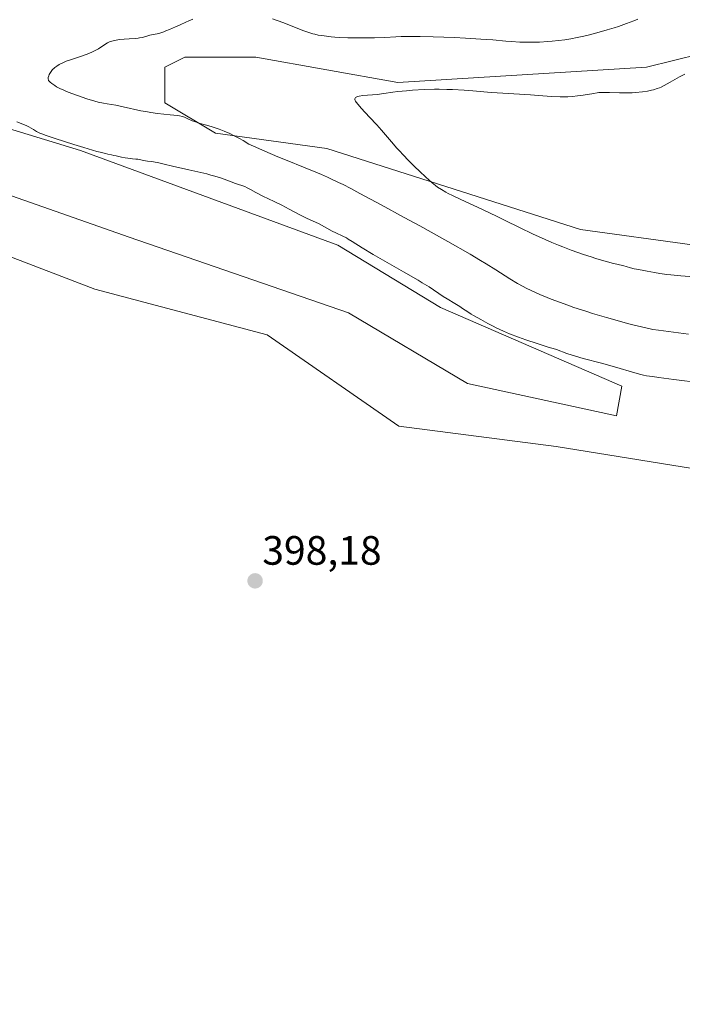
# Model space of a CAD drawing. Units: metres. Extents: x 625705 to 629192, y 4662470 to 4664845.
# Drawn here: x 626538 to 626699, y 4663327 to 4663568 of the extents above; entities that cross this region are included whole.
import ezdxf
from ezdxf.enums import TextEntityAlignment as Align

# ---------------------------------------------------------------- set-up
doc = ezdxf.new("R2010")
doc.units = ezdxf.units.M
doc.header["$MEASUREMENT"] = 0
for name, color, linetype, lineweight in [('Carátula', 7, 'Continuous', 5), ('Cultivos herbáceos CxS', 92, 'Continuous', 0), ('Curva de nivel normal', 36, 'Continuous', 0), ('Punto de cota en terreno', 7, 'Continuous', 0), ('Rótulo de punto de cota en terreno', 19, 'Continuous', 0), ('Suelo desnudo CxS', 43, 'Continuous', 0)]:
    doc.layers.add(name, color=color, linetype=linetype, lineweight=lineweight)
doc.styles.add('Arial', font='txt', dxfattribs={"height": 0.2})

# ---------------------------------------------------------------- blocks, each defined once
blk = doc.blocks.new('*U152')
at = {"layer": 'Suelo desnudo CxS', "color": 43, "linetype": 'Continuous', "lineweight": 0}
for points in [[(626836.4863, 4663320.2041, 394.8061), (626842.2387, 4663344.5885, 395.1245), (626836.7783, 4663375.5335, 396.0274), (626812.3623, 4663424.0369, 397.3939), (626781.3959, 4663440.1471, 397.7835), (626752.9055, 4663450.0617, 398.0775), (626668.6761, 4663463.6923, 398.4641), (626630.2767, 4663468.6497, 398.7536), (626598.0711, 4663490.9571, 399.3122), (626555.9559, 4663502.1101, 399.5606), (626481.6353, 4663530.6127, 399.9793)], [(626479.6962, 4663544.586, 399.3976), (626564.363, 4663514.8203, 398.3935), (626617.9412, 4663496.2994, 397.7931), (626647.0455, 4663479.1015, 397.5499), (626683.4257, 4663471.164, 397.6344), (626684.7487, 4663478.44, 395.8983), (626640.4309, 4663497.6223, 395.5414), (626615.2954, 4663512.8359, 395.7468), (626552.4567, 4663535.987, 395.5834), (626487.6337, 4663555.8308, 397.1396)], [(626710.5335, 4663561.2969, 384.5634), (626690.7145, 4663556.3389, 385.5335), (626630.0193, 4663552.6199, 384.7597), (626595.3369, 4663558.8165, 387.2296), (626577.9951, 4663558.8163, 388.1742), (626577.7589, 4663558.6983, 388.1833), (626573.0399, 4663556.3375, 388.5862), (626573.0399, 4663547.6625, 389.8318), (626585.4265, 4663540.2269, 391.2618), (626612.6779, 4663536.5091, 387.395), (626674.6109, 4663516.6815, 383.1418), (626701.8619, 4663512.9635, 382.8001)]]:
    blk.add_polyline3d(points, dxfattribs=at)
blk = doc.blocks.new('*U159')
at = {"layer": 'Cultivos herbáceos CxS', "color": 92, "linetype": 'Continuous', "lineweight": 0}
for points in [[(626487.6337, 4663555.8308, 397.1396), (626552.4567, 4663535.987, 395.5834), (626615.2954, 4663512.8359, 395.7468), (626640.4309, 4663497.6223, 395.5414), (626684.7487, 4663478.44, 395.8983), (626683.4257, 4663471.164, 397.6344), (626647.0455, 4663479.1015, 397.5499), (626617.9412, 4663496.2994, 397.7931), (626564.363, 4663514.8203, 398.3935), (626479.6962, 4663544.586, 399.3976)], [(626481.6353, 4663530.6127, 399.9793), (626555.9559, 4663502.1101, 399.5606), (626598.0711, 4663490.9571, 399.3122), (626630.2767, 4663468.6497, 398.7536), (626668.6761, 4663463.6923, 398.4641), (626752.9055, 4663450.0617, 398.0775), (626781.3959, 4663440.1471, 397.7835), (626812.3623, 4663424.0369, 397.3939), (626836.7783, 4663375.5335, 396.0274), (626842.2387, 4663344.5885, 395.1245), (626836.4863, 4663320.2041, 394.8061)]]:
    blk.add_polyline3d(points, dxfattribs=at)
blk = doc.blocks.new('*U164')
at = {"layer": 'Suelo desnudo CxS', "color": 43, "linetype": 'Continuous', "lineweight": 0}
for points in [[(626487.6337, 4663555.8308, 397.1396), (626552.4567, 4663535.987, 395.5834), (626615.2954, 4663512.8359, 395.7468), (626640.4309, 4663497.6223, 395.5414), (626684.7487, 4663478.44, 395.8983), (626683.4257, 4663471.164, 397.6344), (626647.0455, 4663479.1015, 397.5499), (626617.9412, 4663496.2994, 397.7931), (626564.363, 4663514.8203, 398.3935), (626479.6962, 4663544.586, 399.3976)], [(626481.6353, 4663530.6127, 399.9793), (626555.9559, 4663502.1101, 399.5606), (626598.0711, 4663490.9571, 399.3122), (626630.2767, 4663468.6497, 398.7536), (626668.6761, 4663463.6923, 398.4641), (626752.9055, 4663450.0617, 398.0775), (626781.3959, 4663440.1471, 397.7835), (626812.3623, 4663424.0369, 397.3939), (626836.7783, 4663375.5335, 396.0274), (626842.2387, 4663344.5885, 395.1245), (626836.4863, 4663320.2041, 394.8061)]]:
    blk.add_polyline3d(points, dxfattribs=at)
blk = doc.blocks.new('*U178')
at = {"layer": 'Cultivos herbáceos CxS', "color": 92, "linetype": 'Continuous', "lineweight": 0}
for points in [[(626487.6337, 4663555.8308, 397.1396), (626552.4567, 4663535.987, 395.5834), (626615.2954, 4663512.8359, 395.7468), (626640.4309, 4663497.6223, 395.5414), (626684.7487, 4663478.44, 395.8983), (626683.4257, 4663471.164, 397.6344), (626647.0455, 4663479.1015, 397.5499), (626617.9412, 4663496.2994, 397.7931), (626564.363, 4663514.8203, 398.3935), (626479.6962, 4663544.586, 399.3976)], [(626481.6353, 4663530.6127, 399.9793), (626555.9559, 4663502.1101, 399.5606), (626598.0711, 4663490.9571, 399.3122), (626630.2767, 4663468.6497, 398.7536), (626668.6761, 4663463.6923, 398.4641), (626752.9055, 4663450.0617, 398.0775), (626781.3959, 4663440.1471, 397.7835), (626812.3623, 4663424.0369, 397.3939), (626836.7783, 4663375.5335, 396.0274), (626842.2387, 4663344.5885, 395.1245), (626836.4863, 4663320.2041, 394.8061)]]:
    blk.add_polyline3d(points, dxfattribs=at)
blk = doc.blocks.new('*U200')
at = {"layer": 'Curva de nivel normal', "color": 36, "linetype": 'Continuous', "lineweight": 0}
blk.add_polyline3d([(626704.59, 4663505.01, 385), (626699.11, 4663505.41, 385), (626696.69, 4663505.62, 385), (626695.67, 4663505.73, 385), (626694, 4663505.95, 385), (626692.72, 4663506.16, 385), (626690.87, 4663506.53, 385), (626689.71, 4663506.74, 385), (626688.31, 4663506.99, 385), (626687.69, 4663507.12, 385), (626686.86, 4663507.34, 385), (626685.8, 4663507.65, 385), (626685.23, 4663507.8, 385), (626683.47, 4663508.19, 385), (626682.71, 4663508.38, 385), (626681.22, 4663508.78, 385), (626680.3, 4663509.04, 385), (626678.32, 4663509.64, 385), (626677.19, 4663510, 385), (626675.36, 4663510.61, 385), (626672.37, 4663511.67, 385), (626670.28, 4663512.46, 385), (626669.22, 4663512.88, 385), (626667.62, 4663513.54, 385), (626666.02, 4663514.22, 385), (626662.88, 4663515.66, 385), (626659.84, 4663517.13, 385), (626656.03, 4663519.01, 385), (626654.26, 4663519.88, 385), (626650.68, 4663521.59, 385), (626645.21, 4663524.09, 385), (626643.32, 4663525, 385), (626642.3, 4663525.52, 385), (626641.7, 4663525.84, 385), (626640.66, 4663526.46, 385), (626639.7, 4663527.08, 385), (626639.22, 4663527.43, 385), (626638.41, 4663528.07, 385), (626637.46, 4663528.89, 385), (626636.91, 4663529.39, 385), (626635.18, 4663531.02, 385), (626634.21, 4663531.96, 385), (626632.69, 4663533.48, 385), (626631.18, 4663535.05, 385), (626630.45, 4663535.83, 385), (626629.75, 4663536.6, 385), (626628.44, 4663538.1, 385), (626626.01, 4663540.94, 385), (626624.84, 4663542.28, 385), (626623.09, 4663544.18, 385), (626621.05, 4663546.34, 385), (626620.28, 4663547.21, 385), (626619.81, 4663547.82, 385), (626619.64, 4663548.08, 385), (626619.5, 4663548.41, 385), (626619.48, 4663548.6, 385), (626619.53, 4663548.8, 385), (626619.65, 4663548.95, 385), (626619.78, 4663549.04, 385), (626620.14, 4663549.18, 385), (626620.51, 4663549.27, 385), (626621.44, 4663549.41, 385), (626624.95, 4663549.71, 385), (626626.6, 4663549.93, 385), (626628.78, 4663550.27, 385), (626630, 4663550.43, 385), (626632.1, 4663550.63, 385), (626633.58, 4663550.74, 385), (626636.46, 4663550.9, 385), (626638.92, 4663550.97, 385), (626640.09, 4663550.98, 385), (626641.94, 4663550.95, 385), (626643.31, 4663550.9, 385), (626646.22, 4663550.74, 385), (626648.34, 4663550.59, 385), (626652.79, 4663550.17, 385), (626654.25, 4663550.06, 385), (626662.42, 4663549.58, 385), (626667.46, 4663549.24, 385), (626669.66, 4663549.13, 385), (626670.9, 4663549.12, 385), (626671.55, 4663549.14, 385), (626672.64, 4663549.22, 385), (626673.92, 4663549.35, 385), (626674.66, 4663549.45, 385), (626677.39, 4663549.88, 385), (626679.1, 4663550.18, 385), (626680.06, 4663550.2, 385), (626681.67, 4663550.18, 385), (626684.16, 4663550.08, 385), (626685.31, 4663550.06, 385), (626685.92, 4663550.06, 385), (626687.21, 4663550.11, 385), (626688.08, 4663550.18, 385), (626689.79, 4663550.36, 385), (626690.96, 4663550.53, 385), (626691.99, 4663550.74, 385), (626692.45, 4663550.86, 385), (626693.33, 4663551.13, 385), (626693.9, 4663551.36, 385), (626694.28, 4663551.52, 385), (626695.07, 4663551.91, 385), (626696.55, 4663552.73, 385), (626698.82, 4663554, 385), (626700.08, 4663554.65, 385)], dxfattribs=at)
blk = doc.blocks.new('5PATER')
at = {"layer": 'Carátula', "linetype": 'Continuous', "lineweight": 5}
h = blk.add_hatch(color=250, dxfattribs=at)
edge = h.paths.add_edge_path()
edge.add_ellipse((0, 0.01), major_axis=(-1.33, -1.34), ratio=0.999422, start_angle=0, end_angle=360)

msp = doc.modelspace()

# ---------------------------------------------------------------- linework, layer by layer
at = {"layer": 'Cultivos herbáceos CxS', "color": 92, "linetype": 'Continuous', "lineweight": 0}
for points in [[(626701.86, 4663512.96, 382.8), (626674.61, 4663516.68, 383.14), (626612.68, 4663536.51, 387.4), (626585.43, 4663540.23, 391.26), (626573.04, 4663547.66, 389.83), (626573.04, 4663556.34, 388.59), (626577.76, 4663558.7, 388.18), (626578, 4663558.82, 388.17), (626595.34, 4663558.82, 387.23), (626630.02, 4663552.62, 384.76), (626690.71, 4663556.34, 385.53), (626710.53, 4663561.3, 384.56)], [(626710.53, 4663561.3, 384.56), (626690.71, 4663556.34, 385.53), (626630.02, 4663552.62, 384.76), (626595.34, 4663558.82, 387.23), (626578, 4663558.82, 388.17), (626577.76, 4663558.7, 388.18), (626573.04, 4663556.34, 388.59), (626573.04, 4663547.66, 389.83), (626585.43, 4663540.23, 391.26), (626612.68, 4663536.51, 387.4), (626674.61, 4663516.68, 383.14), (626701.86, 4663512.96, 382.8)]]:
    msp.add_polyline3d(points, dxfattribs=at)
at = {"layer": 'Curva de nivel normal', "color": 36, "linetype": 'Continuous', "lineweight": 0}
for points in [[(626700.97, 4663491.15, 390), (626696.12, 4663491.78, 390), (626693.66, 4663492.08, 390), (626692.29, 4663492.3, 390), (626690.58, 4663492.64, 390), (626689.55, 4663492.88, 390), (626687.37, 4663493.41, 390), (626686.13, 4663493.73, 390), (626684.14, 4663494.26, 390), (626680.93, 4663495.17, 390), (626677.57, 4663496.18, 390), (626675.89, 4663496.71, 390), (626672.96, 4663497.67, 390), (626671.53, 4663498.17, 390), (626669.45, 4663498.92, 390), (626667.45, 4663499.68, 390), (626666.49, 4663500.06, 390), (626664.66, 4663500.82, 390), (626663.78, 4663501.21, 390), (626662.54, 4663501.78, 390), (626661.38, 4663502.36, 390), (626660.64, 4663502.74, 390), (626659.26, 4663503.5, 390), (626657.36, 4663504.62, 390), (626656.18, 4663505.37, 390), (626653.92, 4663506.83, 390), (626651.57, 4663508.31, 390), (626650.19, 4663509.15, 390), (626647.63, 4663510.66, 390), (626642.17, 4663513.76, 390), (626635.37, 4663517.56, 390), (626631.58, 4663519.65, 390), (626625.89, 4663522.75, 390), (626620.71, 4663525.53, 390), (626618.5, 4663526.69, 390), (626616.62, 4663527.67, 390), (626615.52, 4663528.22, 390), (626613.65, 4663529.12, 390), (626612.83, 4663529.5, 390), (626611.36, 4663530.15, 390), (626609.98, 4663530.72, 390), (626606.93, 4663531.92, 390), (626602.92, 4663533.54, 390), (626600.71, 4663534.45, 390), (626597.48, 4663535.83, 390), (626594.7, 4663537.07, 390), (626593.6, 4663537.59, 390), (626592.19, 4663538.44, 390), (626591.31, 4663538.93, 390), (626589.68, 4663539.79, 390), (626588.93, 4663540.15, 390), (626587.56, 4663540.76, 390), (626586.35, 4663541.24, 390), (626585.64, 4663541.5, 390), (626584.43, 4663541.89, 390), (626582.96, 4663542.31, 390), (626581.71, 4663542.63, 390), (626581.18, 4663542.78, 390), (626580.34, 4663543.06, 390), (626579.76, 4663543.28, 390), (626578.72, 4663543.74, 390), (626578.17, 4663544.01, 390), (626577.88, 4663544.14, 390), (626577.37, 4663544.31, 390), (626576.66, 4663544.46, 390), (626576.21, 4663544.53, 390), (626574.4, 4663544.73, 390), (626571.29, 4663545.05, 390), (626569.64, 4663545.28, 390), (626568.81, 4663545.42, 390), (626567.21, 4663545.73, 390), (626562.87, 4663546.7, 390), (626561.08, 4663547.05, 390), (626559.03, 4663547.4, 390), (626558.12, 4663547.57, 390), (626556.83, 4663547.86, 390), (626555.97, 4663548.09, 390), (626554.06, 4663548.66, 390), (626551.78, 4663549.41, 390), (626550.59, 4663549.83, 390), (626549.43, 4663550.27, 390), (626548.89, 4663550.49, 390), (626548.38, 4663550.72, 390), (626547.45, 4663551.16, 390), (626546.65, 4663551.59, 390), (626546.19, 4663551.86, 390), (626545.45, 4663552.36, 390), (626545.06, 4663552.68, 390), (626544.91, 4663552.83, 390), (626544.7, 4663553.12, 390), (626544.62, 4663553.31, 390), (626544.6, 4663553.44, 390), (626544.59, 4663553.71, 390), (626544.61, 4663553.88, 390), (626544.71, 4663554.23, 390), (626544.86, 4663554.61, 390), (626544.99, 4663554.85, 390), (626545.29, 4663555.33, 390), (626545.67, 4663555.8, 390), (626545.97, 4663556.08, 390), (626546.18, 4663556.27, 390), (626546.69, 4663556.64, 390), (626547.29, 4663557.02, 390), (626547.62, 4663557.2, 390), (626548.15, 4663557.47, 390), (626548.97, 4663557.84, 390), (626549.81, 4663558.12, 390), (626551.02, 4663558.48, 390), (626551.71, 4663558.7, 390), (626552.47, 4663558.95, 390), (626554.08, 4663559.56, 390), (626555.25, 4663560.06, 390), (626556.26, 4663560.54, 390), (626556.85, 4663560.86, 390), (626557.21, 4663561.06, 390), (626557.85, 4663561.47, 390), (626558.67, 4663562.05, 390), (626559.09, 4663562.31, 390), (626559.57, 4663562.55, 390), (626559.85, 4663562.66, 390), (626560.15, 4663562.76, 390), (626560.82, 4663562.93, 390), (626561.57, 4663563.07, 390), (626562.09, 4663563.15, 390), (626563.15, 4663563.25, 390), (626564.33, 4663563.3, 390), (626565.83, 4663563.38, 390), (626566.55, 4663563.46, 390), (626566.9, 4663563.52, 390), (626567.59, 4663563.66, 390), (626569.42, 4663564.16, 390), (626570.19, 4663564.33, 390), (626571.23, 4663564.55, 390), (626571.84, 4663564.71, 390), (626572.8, 4663565.03, 390), (626573.35, 4663565.23, 390), (626574.24, 4663565.58, 390), (626575.72, 4663566.22, 390), (626576.79, 4663566.71, 390), (626578.22, 4663567.38, 390), (626578.92, 4663567.69, 390), (626579.89, 4663568.08, 390)], [(626599.41, 4663568.18, 390), (626601.94, 4663567.28, 390), (626603.81, 4663566.56, 390), (626606.79, 4663565.34, 390), (626607.73, 4663564.99, 390), (626608.23, 4663564.82, 390), (626609.19, 4663564.54, 390), (626609.71, 4663564.41, 390), (626610.55, 4663564.23, 390), (626611.99, 4663563.99, 390), (626613.67, 4663563.79, 390), (626614.61, 4663563.71, 390), (626615.63, 4663563.65, 390), (626617.81, 4663563.57, 390), (626620.09, 4663563.53, 390), (626621.58, 4663563.53, 390), (626624.33, 4663563.56, 390), (626626.81, 4663563.65, 390), (626629.5, 4663563.79, 390), (626630.79, 4663563.85, 390), (626632.67, 4663563.9, 390), (626633.72, 4663563.9, 390), (626635.48, 4663563.89, 390), (626638.64, 4663563.82, 390), (626643.82, 4663563.62, 390), (626646.52, 4663563.48, 390), (626650.23, 4663563.25, 390), (626653.2, 4663563.02, 390), (626656.35, 4663562.73, 390), (626657.79, 4663562.62, 390), (626659.77, 4663562.52, 390), (626660.78, 4663562.49, 390), (626662.31, 4663562.48, 390), (626664.62, 4663562.52, 390), (626666.67, 4663562.63, 390), (626667.69, 4663562.71, 390), (626669.22, 4663562.86, 390), (626670.75, 4663563.06, 390), (626672.28, 4663563.3, 390), (626673.82, 4663563.59, 390), (626675.39, 4663563.92, 390), (626676.45, 4663564.18, 390), (626678.63, 4663564.74, 390), (626681.16, 4663565.48, 390), (626682.83, 4663566, 390), (626683.89, 4663566.35, 390), (626685.84, 4663567.02, 390), (626687.63, 4663567.69, 390), (626688.61, 4663568.08, 390)], [(626704.02, 4663479.24, 395), (626697.42, 4663480.08, 395), (626693.77, 4663480.53, 395), (626692.2, 4663480.74, 395), (626690.74, 4663480.98, 395), (626690.03, 4663481.12, 395), (626689.33, 4663481.28, 395), (626687.92, 4663481.65, 395), (626682.95, 4663483.12, 395), (626679.71, 4663484.01, 395), (626675.29, 4663485.2, 395), (626673.39, 4663485.74, 395), (626672.59, 4663485.99, 395), (626671.26, 4663486.42, 395), (626668.77, 4663487.34, 395), (626667.92, 4663487.61, 395), (626666.92, 4663487.87, 395), (626666.46, 4663488.01, 395), (626664.01, 4663488.88, 395), (626661.28, 4663489.73, 395), (626659.44, 4663490.37, 395), (626657.3, 4663491.22, 395), (626655.84, 4663491.85, 395), (626654.04, 4663492.67, 395), (626653.27, 4663493.04, 395), (626651.96, 4663493.73, 395), (626650.3, 4663494.72, 395), (626649.53, 4663495.14, 395), (626648.45, 4663495.72, 395), (626647.9, 4663496.04, 395), (626647.06, 4663496.58, 395), (626645.82, 4663497.43, 395), (626645.12, 4663497.89, 395), (626643.9, 4663498.63, 395), (626642.07, 4663499.73, 395), (626641.09, 4663500.35, 395), (626637.61, 4663502.65, 395), (626635.94, 4663503.7, 395), (626634.95, 4663504.29, 395), (626631.4, 4663506.35, 395), (626626.24, 4663509.29, 395), (626623.94, 4663510.62, 395), (626621.28, 4663512.24, 395), (626618.84, 4663513.79, 395), (626617.87, 4663514.37, 395), (626617.42, 4663514.63, 395), (626616.53, 4663515.08, 395), (626614.82, 4663515.9, 395), (626613.95, 4663516.33, 395), (626612.61, 4663517.06, 395), (626610.8, 4663518.05, 395), (626609.91, 4663518.48, 395), (626607.82, 4663519.41, 395), (626606.06, 4663520.27, 395), (626603.42, 4663521.66, 395), (626601.67, 4663522.63, 395), (626599.8, 4663523.51, 395), (626597.03, 4663524.87, 395), (626595.29, 4663525.78, 395), (626593.98, 4663526.5, 395), (626593.53, 4663526.74, 395), (626593.22, 4663526.9, 395), (626592.59, 4663527.17, 395), (626590.36, 4663527.96, 395), (626588.26, 4663528.75, 395), (626586.9, 4663529.23, 395), (626585.27, 4663529.74, 395), (626584.35, 4663530, 395), (626583.34, 4663530.27, 395), (626581.17, 4663530.79, 395), (626578.94, 4663531.31, 395), (626574.96, 4663532.18, 395), (626572.94, 4663532.66, 395), (626571.28, 4663533.06, 395), (626570.69, 4663533.19, 395), (626569.88, 4663533.32, 395), (626568.85, 4663533.44, 395), (626568.34, 4663533.51, 395), (626567.57, 4663533.65, 395), (626566.51, 4663533.85, 395), (626565.98, 4663533.93, 395), (626565.16, 4663534.01, 395), (626564.01, 4663534.11, 395), (626563.41, 4663534.19, 395), (626562.46, 4663534.39, 395), (626561.21, 4663534.69, 395), (626560.64, 4663534.82, 395), (626560.08, 4663534.93, 395), (626559.18, 4663535.1, 395), (626558.56, 4663535.24, 395), (626557.3, 4663535.56, 395), (626556.48, 4663535.78, 395), (626553.28, 4663536.72, 395), (626550.83, 4663537.47, 395), (626546.31, 4663538.92, 395), (626544.06, 4663539.69, 395), (626543.07, 4663540.07, 395), (626542.56, 4663540.28, 395), (626541.76, 4663540.68, 395), (626540.96, 4663541.13, 395), (626539.83, 4663541.76, 395), (626539.18, 4663542.08, 395), (626536.93, 4663542.99, 395)]]:
    msp.add_polyline3d(points, dxfattribs=at)
at = {"layer": 'Suelo desnudo CxS', "color": 43, "linetype": 'Continuous', "lineweight": 0}
msp.add_polyline3d([(626710.53, 4663561.3, 384.56), (626690.71, 4663556.34, 385.53), (626630.02, 4663552.62, 384.76), (626595.34, 4663558.82, 387.23), (626578, 4663558.82, 388.17), (626577.76, 4663558.7, 388.18), (626573.04, 4663556.34, 388.59), (626573.04, 4663547.66, 389.83), (626585.43, 4663540.23, 391.26), (626612.68, 4663536.51, 387.4), (626674.61, 4663516.68, 383.14), (626701.86, 4663512.96, 382.8)], dxfattribs=at)

# ---------------------------------------------------------------- block references
at = {"layer": 'Cultivos herbáceos CxS', "color": 92, "linetype": 'Continuous', "lineweight": 0}
for name in ['*U159', '*U178']:
    msp.add_blockref(name, (0, 0), dxfattribs=at)
at = {"layer": 'Curva de nivel normal', "color": 36, "linetype": 'Continuous', "lineweight": 0}
msp.add_blockref('*U200', (0, 0), dxfattribs=at)
at = {"layer": 'Punto de cota en terreno', "linetype": 'Continuous', "lineweight": 0}
msp.add_blockref('5PATER', (626595.12, 4663430.83, 398.18), dxfattribs=at)
at = {"layer": 'Suelo desnudo CxS', "color": 43, "linetype": 'Continuous', "lineweight": 0}
for name in ['*U152', '*U164']:
    msp.add_blockref(name, (0, 0), dxfattribs=at)

# ---------------------------------------------------------------- texts
at = {"layer": 'Rótulo de punto de cota en terreno', "color": 19, "linetype": 'Continuous', "lineweight": 0, "style": 'Arial'}
msp.add_text('398,18', height=7, dxfattribs=at).set_placement((626596.88, 4663432.59), align=Align.BOTTOM_LEFT)

doc.saveas('drawing.dxf')
